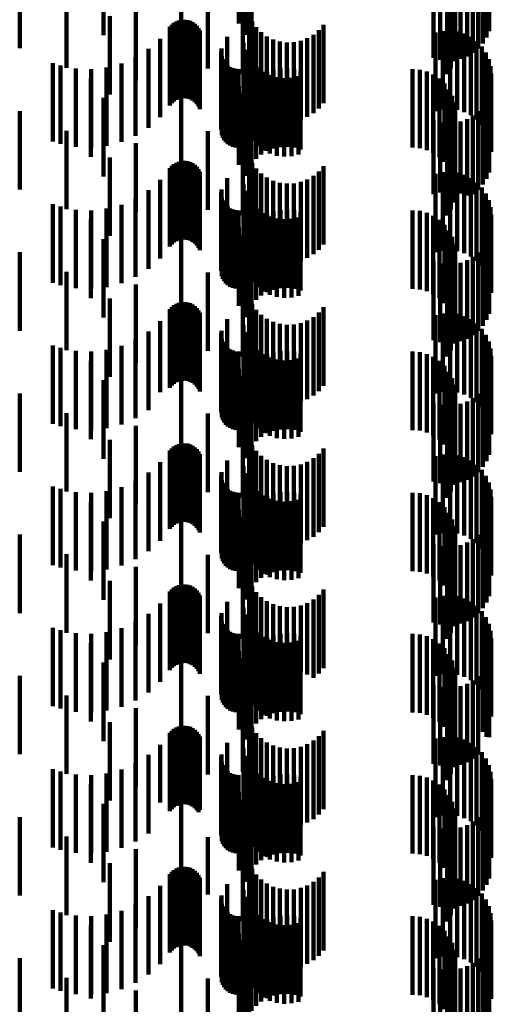
# Model space of a CAD drawing. Units: metres. Extents: x 0 to 2.59, y -0.34 to 0.33.
# Drawn here: x 0.09 to 0.09, y -0.22 to -0.21 of the extents above; entities that cross this region are included whole.
import ezdxf

# ---------------------------------------------------------------- set-up
doc = ezdxf.new("R2010")
doc.units = ezdxf.units.M
doc.linetypes.add('AUSGEZOGEN', pattern=[0])
doc.linetypes.add('VERDECKT2_S2', pattern=[0.0018, 0.001, -0.0008])
doc.layers.add('Fertigelement', color=7, linetype='AUSGEZOGEN', lineweight=50)

msp = doc.modelspace()

# ---------------------------------------------------------------- linework, layer by layer
at = {"layer": 'Fertigelement', "color": 253, "linetype": 'VERDECKT2_S2', "lineweight": 140, "transparency": 33554687}
for p, q in [((0.08901, -0.209003), (0.08901, -0.210003)), ((0.089169, -0.208992), (0.089169, -0.209992)), ((0.088275, -0.209023), (0.088275, -0.210023)), ((0.089058, -0.209093), (0.089058, -0.210093)), ((0.089122, -0.209065), (0.089122, -0.210065)), ((0.092195, -0.209102), (0.092195, -0.210102)), ((0.087284, -0.209151), (0.087284, -0.210151)), ((0.089088, -0.209146), (0.089088, -0.210146)), ((0.092115, -0.209256), (0.092115, -0.210256)), ((0.092161, -0.209182), (0.092161, -0.210182)), ((0.086218, -0.209319), (0.086218, -0.210319)), ((0.091989, -0.209377), (0.091989, -0.210377)), ((0.092057, -0.209322), (0.092057, -0.210322)), ((0.091489, -0.20944), (0.091489, -0.21044)), ((0.091573, -0.209464), (0.091573, -0.210464)), ((0.09166, -0.209474), (0.09166, -0.210474)), ((0.091742, -0.209507), (0.091742, -0.210484)), ((0.091747, -0.20947), (0.091747, -0.21047)), ((0.091832, -0.209452), (0.091832, -0.210452)), ((0.091914, -0.209421), (0.091914, -0.210421)), ((0.086815, -0.209569), (0.086815, -0.210569)), ((0.088612, -0.209576), (0.088612, -0.210576)), ((0.091709, -0.20957), (0.091709, -0.21057)), ((0.091761, -0.209585), (0.091761, -0.210394)), ((0.087698, -0.20973), (0.087698, -0.21073)), ((0.08906, -0.209648), (0.08906, -0.210648)), ((0.091661, -0.209649), (0.091661, -0.210649)), ((0.091752, -0.209743), (0.091752, -0.210211)), ((0.091764, -0.209664), (0.091764, -0.210302)), ((0.087365, -0.209909), (0.087365, -0.210909)), ((0.088182, -0.209995), (0.088182, -0.210995)), ((0.088213, -0.209977), (0.088213, -0.210977)), ((0.088246, -0.209964), (0.088246, -0.210964)), ((0.088281, -0.209956), (0.088281, -0.210956)), ((0.088317, -0.209955), (0.088317, -0.210955)), ((0.088353, -0.209959), (0.088353, -0.210959)), ((0.088388, -0.209969), (0.088388, -0.210969)), ((0.08842, -0.209985), (0.08842, -0.210985)), ((0.088449, -0.210006), (0.088449, -0.211006)), ((0.089138, -0.209898), (0.089138, -0.210898)), ((0.089177, -0.209978), (0.089177, -0.210978)), ((0.088131, -0.210046), (0.088131, -0.211046)), ((0.088154, -0.210019), (0.088154, -0.211019)), ((0.088475, -0.210031), (0.088475, -0.211031)), ((0.088496, -0.210061), (0.088496, -0.211061)), ((0.088512, -0.210093), (0.088512, -0.211093)), ((0.089229, -0.210051), (0.089229, -0.211051)), ((0.089292, -0.210115), (0.089292, -0.211115)), ((0.090026, -0.210088), (0.090026, -0.211088)), ((0.090085, -0.21002), (0.090085, -0.21102)), ((0.091514, -0.210119), (0.091514, -0.210166)), ((0.091605, -0.210099), (0.091605, -0.210183)), ((0.091698, -0.210094), (0.091698, -0.210187)), ((0.09179, -0.210105), (0.09179, -0.210178)), ((0.091879, -0.210132), (0.091879, -0.210156)), ((0.088006, -0.210197), (0.088006, -0.211197)), ((0.088859, -0.210174), (0.088859, -0.211174)), ((0.089068, -0.210247), (0.089068, -0.211247)), ((0.089365, -0.210167), (0.089365, -0.211167)), ((0.089445, -0.210207), (0.089445, -0.211207)), ((0.089531, -0.210232), (0.089531, -0.211232)), ((0.08962, -0.210244), (0.08962, -0.211244)), ((0.089709, -0.210241), (0.089709, -0.211241)), ((0.089797, -0.210223), (0.089797, -0.211223)), ((0.08988, -0.210191), (0.08988, -0.211191)), ((0.089958, -0.210145), (0.089958, -0.211145)), ((0.091514, -0.210166), (0.091514, -0.211119)), ((0.091605, -0.210183), (0.091605, -0.211099)), ((0.091698, -0.210187), (0.091698, -0.211094)), ((0.09179, -0.210178), (0.09179, -0.211105)), ((0.091879, -0.210156), (0.091879, -0.211132)), ((0.091962, -0.210173), (0.091962, -0.211173)), ((0.092037, -0.210228), (0.092037, -0.211228)), ((0.087856, -0.210331), (0.087856, -0.211331)), ((0.087858, -0.210327), (0.087858, -0.211327)), ((0.088785, -0.210355), (0.088785, -0.211355)), ((0.088789, -0.21032), (0.088789, -0.21034)), ((0.088789, -0.21034), (0.088789, -0.21132)), ((0.089092, -0.210337), (0.089092, -0.211337)), ((0.092101, -0.210294), (0.092101, -0.211294)), ((0.092153, -0.210371), (0.092153, -0.211371)), ((0.086639, -0.210507), (0.086639, -0.211507)), ((0.087513, -0.210513), (0.087513, -0.211513)), ((0.087693, -0.210433), (0.087693, -0.211433)), ((0.088792, -0.210425), (0.088792, -0.211425)), ((0.088805, -0.210459), (0.088805, -0.211459)), ((0.088822, -0.210489), (0.088822, -0.211489)), ((0.08913, -0.210422), (0.08913, -0.211422)), ((0.089182, -0.210498), (0.089182, -0.211498)), ((0.092192, -0.210456), (0.092192, -0.211456)), ((0.086739, -0.210537), (0.086739, -0.211537)), ((0.086932, -0.210576), (0.086932, -0.211576)), ((0.087128, -0.210585), (0.087128, -0.211585)), ((0.087323, -0.210563), (0.087323, -0.211563)), ((0.088844, -0.210517), (0.088844, -0.211517)), ((0.08887, -0.21054), (0.08887, -0.21154)), ((0.0889, -0.210559), (0.0889, -0.211559)), ((0.088933, -0.210573), (0.088933, -0.211573)), ((0.088967, -0.210582), (0.088967, -0.211582)), ((0.089002, -0.210585), (0.089002, -0.211585)), ((0.089247, -0.210565), (0.089247, -0.211565)), ((0.089322, -0.21062), (0.089322, -0.21162)), ((0.08937, -0.210627), (0.08937, -0.211627)), ((0.089451, -0.210596), (0.089451, -0.211596)), ((0.089537, -0.210578), (0.089537, -0.211578)), ((0.089624, -0.210574), (0.089624, -0.211574)), ((0.089711, -0.210584), (0.089711, -0.211584)), ((0.089795, -0.210608), (0.089795, -0.211608)), ((0.091221, -0.210585), (0.091221, -0.211585)), ((0.091313, -0.210592), (0.091313, -0.211592)), ((0.091402, -0.210616), (0.091402, -0.211616)), ((0.092215, -0.210545), (0.092215, -0.211545)), ((0.092223, -0.210638), (0.092223, -0.211638)), ((0.087122, -0.210703), (0.087122, -0.211703)), ((0.089227, -0.210726), (0.089227, -0.211726)), ((0.089294, -0.210671), (0.089294, -0.211671)), ((0.089405, -0.210661), (0.089405, -0.211661)), ((0.089494, -0.210688), (0.089494, -0.211688)), ((0.089586, -0.210699), (0.089586, -0.211699)), ((0.089679, -0.210694), (0.089679, -0.211694)), ((0.089769, -0.210674), (0.089769, -0.211674)), ((0.091485, -0.210653), (0.091485, -0.211653)), ((0.091562, -0.210705), (0.091562, -0.211705)), ((0.088275, -0.210823), (0.088275, -0.211823)), ((0.08901, -0.210803), (0.08901, -0.211803)), ((0.089122, -0.210865), (0.089122, -0.211865)), ((0.089169, -0.210792), (0.089169, -0.211792)), ((0.091628, -0.210768), (0.091628, -0.211768)), ((0.091683, -0.210842), (0.091683, -0.211842)), ((0.087284, -0.210951), (0.087284, -0.211951)), ((0.089058, -0.210893), (0.089058, -0.2114)), ((0.089088, -0.210946), (0.089088, -0.211946)), ((0.091725, -0.210924), (0.091725, -0.211924)), ((0.091752, -0.211011), (0.091752, -0.212011)), ((0.092161, -0.210982), (0.092161, -0.211982)), ((0.092195, -0.210902), (0.092195, -0.211902)), ((0.086218, -0.21112), (0.086218, -0.21212)), ((0.091764, -0.211102), (0.091764, -0.212102)), ((0.092057, -0.211122), (0.092057, -0.212122)), ((0.092115, -0.211056), (0.092115, -0.212056)), ((0.091489, -0.21124), (0.091489, -0.212179)), ((0.091573, -0.211264), (0.091573, -0.212159)), ((0.091761, -0.211194), (0.091761, -0.212194)), ((0.091832, -0.211252), (0.091832, -0.212169)), ((0.091914, -0.211221), (0.091914, -0.212195)), ((0.091989, -0.211177), (0.091989, -0.212177)), ((0.086815, -0.211369), (0.086815, -0.212369)), ((0.088612, -0.211376), (0.088612, -0.212376)), ((0.09166, -0.211274), (0.09166, -0.212151)), ((0.091709, -0.21137), (0.091709, -0.21237)), ((0.091742, -0.211284), (0.091742, -0.212284)), ((0.091747, -0.21127), (0.091747, -0.212154)), ((0.089058, -0.2114), (0.089058, -0.211893)), ((0.08906, -0.211448), (0.08906, -0.212001)), ((0.091661, -0.211449), (0.091661, -0.212449)), ((0.087698, -0.21153), (0.087698, -0.212405)), ((0.087365, -0.211709), (0.087365, -0.212709)), ((0.088246, -0.211764), (0.088246, -0.212764)), ((0.088281, -0.211756), (0.088281, -0.212756)), ((0.088317, -0.211755), (0.088317, -0.212755)), ((0.088353, -0.211759), (0.088353, -0.212759)), ((0.089138, -0.211698), (0.089138, -0.212698)), ((0.088131, -0.211846), (0.088131, -0.212846)), ((0.088154, -0.211819), (0.088154, -0.212819)), ((0.088182, -0.211795), (0.088182, -0.212795)), ((0.088213, -0.211777), (0.088213, -0.212777)), ((0.088388, -0.211769), (0.088388, -0.212769)), ((0.08842, -0.211785), (0.08842, -0.212785)), ((0.088449, -0.211806), (0.088449, -0.212806)), ((0.088475, -0.211831), (0.088475, -0.212831)), ((0.088496, -0.211861), (0.088496, -0.212861)), ((0.088512, -0.211893), (0.088512, -0.212893)), ((0.089177, -0.211779), (0.089177, -0.212779)), ((0.089229, -0.211851), (0.089229, -0.212851)), ((0.090026, -0.211888), (0.090026, -0.212888)), ((0.090085, -0.21182), (0.090085, -0.21282)), ((0.088006, -0.211997), (0.088006, -0.212997)), ((0.088859, -0.211974), (0.088859, -0.212974)), ((0.08906, -0.212001), (0.08906, -0.212448)), ((0.089292, -0.211915), (0.089292, -0.212915)), ((0.089365, -0.211967), (0.089365, -0.212967)), ((0.089445, -0.212007), (0.089445, -0.213007)), ((0.08988, -0.211991), (0.08988, -0.212991)), ((0.089958, -0.211945), (0.089958, -0.212945)), ((0.091514, -0.211919), (0.091514, -0.212919)), ((0.091605, -0.211899), (0.091605, -0.212899)), ((0.091698, -0.211894), (0.091698, -0.212894)), ((0.09179, -0.211905), (0.09179, -0.212905)), ((0.091879, -0.211932), (0.091879, -0.212932)), ((0.091962, -0.211973), (0.091962, -0.212973)), ((0.087856, -0.21213), (0.087856, -0.21313)), ((0.087858, -0.212127), (0.087858, -0.213127)), ((0.088789, -0.21212), (0.088789, -0.21312)), ((0.089068, -0.212047), (0.089068, -0.213047)), ((0.089092, -0.212137), (0.089092, -0.213137)), ((0.089531, -0.212032), (0.089531, -0.213032)), ((0.08962, -0.212044), (0.08962, -0.213044)), ((0.089709, -0.212041), (0.089709, -0.213041)), ((0.089797, -0.212023), (0.089797, -0.213023)), ((0.092037, -0.212028), (0.092037, -0.213028)), ((0.092101, -0.212094), (0.092101, -0.213094)), ((0.087693, -0.212233), (0.087693, -0.213233)), ((0.088785, -0.212156), (0.088785, -0.213156)), ((0.088792, -0.212225), (0.088792, -0.213225)), ((0.088805, -0.212259), (0.088805, -0.213259)), ((0.08913, -0.212222), (0.08913, -0.213222)), ((0.091489, -0.212179), (0.091489, -0.212179)), ((0.091573, -0.212159), (0.091573, -0.212159)), ((0.09166, -0.212151), (0.09166, -0.212151)), ((0.091747, -0.212154), (0.091747, -0.212154)), ((0.091832, -0.212169), (0.091832, -0.212169)), ((0.091914, -0.212195), (0.091914, -0.212195)), ((0.092153, -0.212171), (0.092153, -0.213171)), ((0.092192, -0.212256), (0.092192, -0.213256)), ((0.086639, -0.212307), (0.086639, -0.213307)), ((0.086739, -0.212337), (0.086739, -0.213337)), ((0.086932, -0.212376), (0.086932, -0.213376)), ((0.087128, -0.212385), (0.087128, -0.213385)), ((0.087323, -0.212363), (0.087323, -0.213363)), ((0.087513, -0.212313), (0.087513, -0.213313)), ((0.088822, -0.212289), (0.088822, -0.213289)), ((0.088844, -0.212317), (0.088844, -0.213317)), ((0.08887, -0.21234), (0.08887, -0.21334)), ((0.0889, -0.212359), (0.0889, -0.213359)), ((0.088933, -0.212373), (0.088933, -0.213373)), ((0.088967, -0.212382), (0.088967, -0.213382)), ((0.089002, -0.212385), (0.089002, -0.213385)), ((0.089182, -0.212298), (0.089182, -0.213298)), ((0.089247, -0.212365), (0.089247, -0.213365)), ((0.089451, -0.212396), (0.089451, -0.212718)), ((0.089537, -0.212378), (0.089537, -0.212733)), ((0.089624, -0.212374), (0.089624, -0.212737)), ((0.089711, -0.212384), (0.089711, -0.212728)), ((0.091221, -0.212385), (0.091221, -0.213385)), ((0.091313, -0.212392), (0.091313, -0.213392)), ((0.092215, -0.212345), (0.092215, -0.213345)), ((0.087122, -0.212503), (0.087122, -0.212656)), ((0.087698, -0.212405), (0.087698, -0.212405)), ((0.089294, -0.212471), (0.089294, -0.212656)), ((0.089322, -0.21242), (0.089322, -0.21342)), ((0.08937, -0.212427), (0.08937, -0.212692)), ((0.089405, -0.212461), (0.089405, -0.213461)), ((0.089494, -0.212488), (0.089494, -0.213488)), ((0.089586, -0.212499), (0.089586, -0.213499)), ((0.089679, -0.212494), (0.089679, -0.213494)), ((0.089769, -0.212474), (0.089769, -0.213474)), ((0.089795, -0.212408), (0.089795, -0.212708)), ((0.091402, -0.212416), (0.091402, -0.213416)), ((0.091485, -0.212453), (0.091485, -0.213453)), ((0.091562, -0.212505), (0.091562, -0.213505)), ((0.092223, -0.212438), (0.092223, -0.213438)), ((0.088275, -0.212623), (0.088275, -0.213623)), ((0.08901, -0.212603), (0.08901, -0.213603)), ((0.089169, -0.212592), (0.089169, -0.213592)), ((0.089227, -0.212526), (0.089227, -0.212609)), ((0.089227, -0.212609), (0.089227, -0.213526)), ((0.091628, -0.212568), (0.091628, -0.213568)), ((0.091683, -0.212642), (0.091683, -0.213642)), ((0.087122, -0.212656), (0.087122, -0.213503)), ((0.087284, -0.212751), (0.087284, -0.213751)), ((0.089058, -0.212693), (0.089058, -0.213693)), ((0.089088, -0.212746), (0.089088, -0.213746)), ((0.089122, -0.212665), (0.089122, -0.213665)), ((0.089294, -0.212656), (0.089294, -0.213471)), ((0.08937, -0.212692), (0.08937, -0.213427)), ((0.089451, -0.212718), (0.089451, -0.213396)), ((0.089537, -0.212733), (0.089537, -0.213378)), ((0.089624, -0.212737), (0.089624, -0.213374)), ((0.089711, -0.212728), (0.089711, -0.213384)), ((0.089795, -0.212708), (0.089795, -0.213408)), ((0.091725, -0.212724), (0.091725, -0.213724)), ((0.092195, -0.212702), (0.092195, -0.213702)), ((0.091752, -0.212811), (0.091752, -0.213811)), ((0.092115, -0.212856), (0.092115, -0.213856)), ((0.092161, -0.212782), (0.092161, -0.213782)), ((0.086218, -0.212919), (0.086218, -0.213919)), ((0.091761, -0.212994), (0.091761, -0.213994)), ((0.091764, -0.212902), (0.091764, -0.213902)), ((0.091914, -0.213021), (0.091914, -0.214021)), ((0.091989, -0.212977), (0.091989, -0.213977)), ((0.092057, -0.212922), (0.092057, -0.213922)), ((0.091489, -0.21304), (0.091489, -0.21404)), ((0.091573, -0.213064), (0.091573, -0.214064)), ((0.09166, -0.213074), (0.09166, -0.214074)), ((0.091742, -0.213084), (0.091742, -0.214084)), ((0.091747, -0.21307), (0.091747, -0.21407)), ((0.091832, -0.213052), (0.091832, -0.214052)), ((0.086815, -0.213169), (0.086815, -0.214169)), ((0.088612, -0.213176), (0.088612, -0.213514)), ((0.08906, -0.213248), (0.08906, -0.214248)), ((0.091661, -0.213249), (0.091661, -0.214249)), ((0.091709, -0.21317), (0.091709, -0.21417)), ((0.087698, -0.21333), (0.087698, -0.21433)), ((0.087365, -0.213509), (0.087365, -0.214509)), ((0.088612, -0.213514), (0.088612, -0.214176)), ((0.089138, -0.213498), (0.089138, -0.214498)), ((0.088131, -0.213646), (0.088131, -0.214646)), ((0.088154, -0.213619), (0.088154, -0.214619)), ((0.088182, -0.213595), (0.088182, -0.214595)), ((0.088213, -0.213577), (0.088213, -0.214577)), ((0.088246, -0.213564), (0.088246, -0.214564)), ((0.088281, -0.213556), (0.088281, -0.214556)), ((0.088317, -0.213555), (0.088317, -0.214555)), ((0.088353, -0.213559), (0.088353, -0.214559)), ((0.088388, -0.213569), (0.088388, -0.214569)), ((0.08842, -0.213585), (0.08842, -0.214585)), ((0.088449, -0.213606), (0.088449, -0.214606)), ((0.088475, -0.213631), (0.088475, -0.214631)), ((0.089177, -0.213578), (0.089177, -0.214578)), ((0.090085, -0.21362), (0.090085, -0.21462)), ((0.088496, -0.213661), (0.088496, -0.214661)), ((0.088512, -0.213693), (0.088512, -0.214693)), ((0.088859, -0.213774), (0.088859, -0.214774)), ((0.089229, -0.213651), (0.089229, -0.214651)), ((0.089292, -0.213715), (0.089292, -0.214715)), ((0.089365, -0.213767), (0.089365, -0.214767)), ((0.089958, -0.213745), (0.089958, -0.214745)), ((0.090026, -0.213688), (0.090026, -0.214688)), ((0.091514, -0.213719), (0.091514, -0.214719)), ((0.091605, -0.213699), (0.091605, -0.214699)), ((0.091698, -0.213694), (0.091698, -0.214694)), ((0.09179, -0.213705), (0.09179, -0.214705)), ((0.091879, -0.213732), (0.091879, -0.214732)), ((0.091962, -0.213773), (0.091962, -0.214773)), ((0.088006, -0.213797), (0.088006, -0.214704)), ((0.089068, -0.213847), (0.089068, -0.214847)), ((0.089445, -0.213807), (0.089445, -0.214807)), ((0.089531, -0.213832), (0.089531, -0.214832)), ((0.08962, -0.213844), (0.08962, -0.214844)), ((0.089709, -0.213841), (0.089709, -0.214841)), ((0.089797, -0.213823), (0.089797, -0.214823)), ((0.08988, -0.213791), (0.08988, -0.214791)), ((0.092037, -0.213828), (0.092037, -0.214828)), ((0.092101, -0.213894), (0.092101, -0.214894)), ((0.087856, -0.213931), (0.087856, -0.214358)), ((0.087858, -0.213927), (0.087858, -0.214589)), ((0.088785, -0.213956), (0.088785, -0.214956)), ((0.088789, -0.21392), (0.088789, -0.21492)), ((0.088792, -0.214025), (0.088792, -0.215025)), ((0.089092, -0.213937), (0.089092, -0.214937)), ((0.08913, -0.214022), (0.08913, -0.215022)), ((0.092153, -0.213971), (0.092153, -0.214971)), ((0.086639, -0.214107), (0.086639, -0.214429)), ((0.086739, -0.214137), (0.086739, -0.214402)), ((0.087513, -0.214113), (0.087513, -0.214424)), ((0.087693, -0.214033), (0.087693, -0.214494)), ((0.088805, -0.214059), (0.088805, -0.215059)), ((0.088822, -0.214089), (0.088822, -0.215089)), ((0.088844, -0.214117), (0.088844, -0.215117)), ((0.08887, -0.21414), (0.08887, -0.21514)), ((0.089182, -0.214098), (0.089182, -0.215098)), ((0.092192, -0.214056), (0.092192, -0.215056)), ((0.092215, -0.214145), (0.092215, -0.215145)), ((0.086932, -0.214176), (0.086932, -0.214368)), ((0.087128, -0.214185), (0.087128, -0.21436)), ((0.087323, -0.214163), (0.087323, -0.214379)), ((0.0889, -0.214159), (0.0889, -0.215159)), ((0.088933, -0.214173), (0.088933, -0.215173)), ((0.088967, -0.214182), (0.088967, -0.215182)), ((0.089002, -0.214185), (0.089002, -0.215185)), ((0.089247, -0.214165), (0.089247, -0.215165)), ((0.089294, -0.214271), (0.089294, -0.215271)), ((0.089322, -0.21422), (0.089322, -0.21522)), ((0.08937, -0.214227), (0.08937, -0.215227)), ((0.089405, -0.214261), (0.089405, -0.215261)), ((0.089451, -0.214196), (0.089451, -0.215196)), ((0.089537, -0.214178), (0.089537, -0.215178)), ((0.089624, -0.214174), (0.089624, -0.215174)), ((0.089711, -0.214184), (0.089711, -0.215184)), ((0.089769, -0.214274), (0.089769, -0.215274)), ((0.089795, -0.214208), (0.089795, -0.215208)), ((0.091221, -0.214185), (0.091221, -0.215185)), ((0.091313, -0.214192), (0.091313, -0.215192)), ((0.091402, -0.214216), (0.091402, -0.215216)), ((0.091485, -0.214253), (0.091485, -0.215253)), ((0.092223, -0.214238), (0.092223, -0.215238)), ((0.086739, -0.214402), (0.086739, -0.215137)), ((0.086932, -0.214368), (0.086932, -0.215176)), ((0.087122, -0.214303), (0.087122, -0.215303)), ((0.087128, -0.21436), (0.087128, -0.215185)), ((0.087323, -0.214379), (0.087323, -0.215163)), ((0.087856, -0.214358), (0.087856, -0.214931)), ((0.08901, -0.214403), (0.08901, -0.215403)), ((0.089169, -0.214392), (0.089169, -0.215392)), ((0.089227, -0.214326), (0.089227, -0.215326)), ((0.089494, -0.214288), (0.089494, -0.215288)), ((0.089586, -0.214299), (0.089586, -0.215299)), ((0.089679, -0.214294), (0.089679, -0.215294)), ((0.091562, -0.214305), (0.091562, -0.215305)), ((0.091628, -0.214368), (0.091628, -0.215368)), ((0.086639, -0.214429), (0.086639, -0.215107)), ((0.087513, -0.214424), (0.087513, -0.215113)), ((0.087693, -0.214494), (0.087693, -0.215033)), ((0.088275, -0.214423), (0.088275, -0.215423)), ((0.089058, -0.214493), (0.089058, -0.215493)), ((0.089122, -0.214465), (0.089122, -0.215465)), ((0.091683, -0.214442), (0.091683, -0.215442)), ((0.091725, -0.214524), (0.091725, -0.215524)), ((0.092195, -0.214502), (0.092195, -0.215502)), ((0.087284, -0.214551), (0.087284, -0.215551)), ((0.087858, -0.214589), (0.087858, -0.214927)), ((0.089088, -0.214546), (0.089088, -0.215546)), ((0.091752, -0.214611), (0.091752, -0.21558)), ((0.092161, -0.214582), (0.092161, -0.215582)), ((0.086218, -0.214719), (0.086218, -0.215174)), ((0.088006, -0.214704), (0.088006, -0.214704)), ((0.091764, -0.214702), (0.091764, -0.215499)), ((0.091989, -0.214777), (0.091989, -0.215777)), ((0.092057, -0.214722), (0.092057, -0.215722)), ((0.092115, -0.214656), (0.092115, -0.215656)), ((0.091489, -0.21484), (0.091489, -0.21584)), ((0.091573, -0.214864), (0.091573, -0.215864)), ((0.09166, -0.214874), (0.09166, -0.215874)), ((0.091742, -0.214884), (0.091742, -0.215337)), ((0.091747, -0.21487), (0.091747, -0.21587)), ((0.091761, -0.214794), (0.091761, -0.215417)), ((0.091832, -0.214852), (0.091832, -0.215852)), ((0.091914, -0.214821), (0.091914, -0.215821)), ((0.086815, -0.214969), (0.086815, -0.214973)), ((0.086815, -0.214973), (0.086815, -0.215969)), ((0.088612, -0.214976), (0.088612, -0.215976)), ((0.091709, -0.21497), (0.091709, -0.215261)), ((0.087698, -0.21513), (0.087698, -0.21613)), ((0.08906, -0.215048), (0.08906, -0.216048)), ((0.091661, -0.215049), (0.091661, -0.215191)), ((0.086218, -0.215174), (0.086218, -0.215719)), ((0.091661, -0.215191), (0.091661, -0.216049)), ((0.091709, -0.215261), (0.091709, -0.21597)), ((0.087365, -0.215309), (0.087365, -0.216309)), ((0.088182, -0.215395), (0.088182, -0.216395)), ((0.088213, -0.215377), (0.088213, -0.216377)), ((0.088246, -0.215364), (0.088246, -0.216364)), ((0.088281, -0.215356), (0.088281, -0.216356)), ((0.088317, -0.215355), (0.088317, -0.216355)), ((0.088353, -0.215359), (0.088353, -0.216359)), ((0.088388, -0.215369), (0.088388, -0.216369)), ((0.08842, -0.215385), (0.08842, -0.216385)), ((0.088449, -0.215406), (0.088449, -0.216406)), ((0.089138, -0.215298), (0.089138, -0.216298)), ((0.089177, -0.215378), (0.089177, -0.216378)), ((0.091742, -0.215337), (0.091742, -0.215884)), ((0.088131, -0.215446), (0.088131, -0.216446)), ((0.088154, -0.215419), (0.088154, -0.216419)), ((0.088475, -0.215431), (0.088475, -0.216431)), ((0.088496, -0.215461), (0.088496, -0.216461)), ((0.088512, -0.215493), (0.088512, -0.216493)), ((0.089229, -0.215451), (0.089229, -0.216451)), ((0.089292, -0.215515), (0.089292, -0.216515)), ((0.090026, -0.215488), (0.090026, -0.216488)), ((0.090085, -0.21542), (0.090085, -0.21642)), ((0.091514, -0.215519), (0.091514, -0.216519)), ((0.091605, -0.215499), (0.091605, -0.216499)), ((0.091698, -0.215494), (0.091698, -0.216494)), ((0.091761, -0.215417), (0.091761, -0.215794)), ((0.091764, -0.215499), (0.091764, -0.215499)), ((0.09179, -0.215505), (0.09179, -0.216505)), ((0.091879, -0.215532), (0.091879, -0.216532)), ((0.088006, -0.215597), (0.088006, -0.216597)), ((0.088859, -0.215574), (0.088859, -0.216574)), ((0.089068, -0.215647), (0.089068, -0.216647)), ((0.089365, -0.215567), (0.089365, -0.216567)), ((0.089445, -0.215607), (0.089445, -0.216607)), ((0.089531, -0.215632), (0.089531, -0.216632)), ((0.08962, -0.215644), (0.08962, -0.216644)), ((0.089709, -0.215641), (0.089709, -0.216641)), ((0.089797, -0.215623), (0.089797, -0.216623)), ((0.08988, -0.215591), (0.08988, -0.216591)), ((0.089958, -0.215545), (0.089958, -0.216545)), ((0.091752, -0.21558), (0.091752, -0.21558)), ((0.091962, -0.215573), (0.091962, -0.216573)), ((0.092037, -0.215628), (0.092037, -0.216628)), ((0.087856, -0.215731), (0.087856, -0.216731)), ((0.087858, -0.215727), (0.087858, -0.216727)), ((0.088785, -0.215755), (0.088785, -0.216162)), ((0.088789, -0.215721), (0.088789, -0.216193)), ((0.089092, -0.215737), (0.089092, -0.216737)), ((0.092101, -0.215694), (0.092101, -0.216694)), ((0.092153, -0.215771), (0.092153, -0.216771)), ((0.086639, -0.215907), (0.086639, -0.216907)), ((0.087693, -0.215833), (0.087693, -0.216833)), ((0.088792, -0.215825), (0.088792, -0.2161)), ((0.088805, -0.215859), (0.088805, -0.216071)), ((0.088822, -0.215889), (0.088822, -0.216044)), ((0.08913, -0.215822), (0.08913, -0.216822)), ((0.089182, -0.215898), (0.089182, -0.216898)), ((0.092192, -0.215856), (0.092192, -0.216856)), ((0.086739, -0.215937), (0.086739, -0.216937)), ((0.086932, -0.215976), (0.086932, -0.216976)), ((0.087128, -0.215985), (0.087128, -0.216985)), ((0.087323, -0.215963), (0.087323, -0.216963)), ((0.087513, -0.215913), (0.087513, -0.216913)), ((0.088844, -0.215917), (0.088844, -0.216019)), ((0.088844, -0.216019), (0.088844, -0.216917)), ((0.08887, -0.21594), (0.08887, -0.215998)), ((0.08887, -0.215998), (0.08887, -0.21694)), ((0.0889, -0.215959), (0.0889, -0.215981)), ((0.0889, -0.215981), (0.0889, -0.216959)), ((0.088933, -0.215973), (0.088933, -0.216973)), ((0.088967, -0.215982), (0.088967, -0.216982)), ((0.089002, -0.215985), (0.089002, -0.216985)), ((0.089247, -0.215965), (0.089247, -0.216965)), ((0.089322, -0.21602), (0.089322, -0.21702)), ((0.08937, -0.216027), (0.08937, -0.217027)), ((0.089451, -0.215996), (0.089451, -0.216996)), ((0.089537, -0.215978), (0.089537, -0.216978)), ((0.089624, -0.215974), (0.089624, -0.216974)), ((0.089711, -0.215984), (0.089711, -0.216984)), ((0.089795, -0.216008), (0.089795, -0.217008)), ((0.091221, -0.215985), (0.091221, -0.216985)), ((0.091313, -0.215992), (0.091313, -0.216992)), ((0.091402, -0.216016), (0.091402, -0.217016)), ((0.092215, -0.215945), (0.092215, -0.216945)), ((0.087122, -0.216103), (0.087122, -0.217103)), ((0.088792, -0.2161), (0.088792, -0.216825)), ((0.088805, -0.216071), (0.088805, -0.216859)), ((0.088822, -0.216044), (0.088822, -0.216889)), ((0.089227, -0.216126), (0.089227, -0.217126)), ((0.089294, -0.216071), (0.089294, -0.217071)), ((0.089405, -0.216061), (0.089405, -0.217061)), ((0.089494, -0.216088), (0.089494, -0.217088)), ((0.089586, -0.216099), (0.089586, -0.217099)), ((0.089679, -0.216094), (0.089679, -0.217094)), ((0.089769, -0.216074), (0.089769, -0.217074)), ((0.091485, -0.216053), (0.091485, -0.217053)), ((0.091562, -0.216105), (0.091562, -0.217105)), ((0.092223, -0.216038), (0.092223, -0.217038)), ((0.088275, -0.216223), (0.088275, -0.217223)), ((0.088785, -0.216162), (0.088785, -0.216755)), ((0.088789, -0.216193), (0.088789, -0.216721)), ((0.08901, -0.216203), (0.08901, -0.217203)), ((0.089122, -0.216266), (0.089122, -0.217266)), ((0.089169, -0.216192), (0.089169, -0.217192)), ((0.091628, -0.216168), (0.091628, -0.217168)), ((0.091683, -0.216242), (0.091683, -0.217242)), ((0.087284, -0.216351), (0.087284, -0.217351)), ((0.089058, -0.216293), (0.089058, -0.217284)), ((0.089088, -0.216346), (0.089088, -0.217346)), ((0.091725, -0.216324), (0.091725, -0.217324)), ((0.091752, -0.216411), (0.091752, -0.217411)), ((0.092161, -0.216382), (0.092161, -0.217382)), ((0.092195, -0.216302), (0.092195, -0.217302)), ((0.086218, -0.216519), (0.086218, -0.217519)), ((0.091764, -0.216502), (0.091764, -0.217502)), ((0.092057, -0.216522), (0.092057, -0.217522)), ((0.092115, -0.216456), (0.092115, -0.217456)), ((0.091489, -0.21664), (0.091489, -0.21764)), ((0.091761, -0.216594), (0.091761, -0.217594)), ((0.091832, -0.216652), (0.091832, -0.217652)), ((0.091914, -0.216621), (0.091914, -0.217621)), ((0.091989, -0.216577), (0.091989, -0.217577)), ((0.086815, -0.216769), (0.086815, -0.217769)), ((0.088612, -0.216776), (0.088612, -0.217776)), ((0.091573, -0.216664), (0.091573, -0.217664)), ((0.09166, -0.216674), (0.09166, -0.217674)), ((0.091709, -0.21677), (0.091709, -0.21777)), ((0.091742, -0.216684), (0.091742, -0.217684)), ((0.091747, -0.21667), (0.091747, -0.21767)), ((0.08906, -0.216848), (0.08906, -0.217848)), ((0.091661, -0.216849), (0.091661, -0.217849)), ((0.087698, -0.21693), (0.087698, -0.21793)), ((0.087365, -0.217109), (0.087365, -0.218109)), ((0.088246, -0.217164), (0.088246, -0.218164)), ((0.088281, -0.217156), (0.088281, -0.218156)), ((0.088317, -0.217155), (0.088317, -0.218155)), ((0.088353, -0.217159), (0.088353, -0.218159)), ((0.089138, -0.217098), (0.089138, -0.218098)), ((0.088131, -0.217246), (0.088131, -0.218246)), ((0.088154, -0.217219), (0.088154, -0.218219)), ((0.088182, -0.217195), (0.088182, -0.218195)), ((0.088213, -0.217177), (0.088213, -0.218177)), ((0.088388, -0.217169), (0.088388, -0.218169)), ((0.08842, -0.217185), (0.08842, -0.218185)), ((0.088449, -0.217206), (0.088449, -0.218206)), ((0.088475, -0.217231), (0.088475, -0.218231)), ((0.088496, -0.217261), (0.088496, -0.218261)), ((0.089058, -0.217284), (0.089058, -0.217284)), ((0.089177, -0.217179), (0.089177, -0.218179)), ((0.089229, -0.217251), (0.089229, -0.218251)), ((0.090026, -0.217288), (0.090026, -0.218288)), ((0.090085, -0.21722), (0.090085, -0.21822)), ((0.088006, -0.217397), (0.088006, -0.218397)), ((0.088512, -0.217293), (0.088512, -0.218293)), ((0.088859, -0.217374), (0.088859, -0.218374)), ((0.089292, -0.217315), (0.089292, -0.218315)), ((0.089365, -0.217367), (0.089365, -0.218323)), ((0.089445, -0.217407), (0.089445, -0.218287)), ((0.08988, -0.217391), (0.08988, -0.218301)), ((0.089958, -0.217345), (0.089958, -0.218343)), ((0.091514, -0.217319), (0.091514, -0.217637)), ((0.091605, -0.217299), (0.091605, -0.217654)), ((0.091698, -0.217294), (0.091698, -0.217658)), ((0.09179, -0.217305), (0.09179, -0.217649)), ((0.091879, -0.217332), (0.091879, -0.217627)), ((0.091962, -0.217373), (0.091962, -0.217592)), ((0.087856, -0.21753), (0.087856, -0.21853)), ((0.087858, -0.217527), (0.087858, -0.218527)), ((0.088789, -0.217521), (0.088789, -0.218521)), ((0.089068, -0.217447), (0.089068, -0.21753)), ((0.089068, -0.21753), (0.089068, -0.218447)), ((0.089092, -0.217537), (0.089092, -0.218537)), ((0.089531, -0.217432), (0.089531, -0.218263)), ((0.08962, -0.217444), (0.08962, -0.218253)), ((0.089709, -0.217441), (0.089709, -0.218256)), ((0.089797, -0.217423), (0.089797, -0.218272)), ((0.092037, -0.217428), (0.092037, -0.217546)), ((0.092101, -0.217494), (0.092101, -0.218494)), ((0.087693, -0.217633), (0.087693, -0.218633)), ((0.088785, -0.217555), (0.088785, -0.218555)), ((0.088792, -0.217625), (0.088792, -0.218625)), ((0.088805, -0.217659), (0.088805, -0.218659)), ((0.08913, -0.217622), (0.08913, -0.218622)), ((0.091514, -0.217637), (0.091514, -0.218319)), ((0.091605, -0.217654), (0.091605, -0.218299)), ((0.091698, -0.217658), (0.091698, -0.218294)), ((0.09179, -0.217649), (0.09179, -0.218305)), ((0.091879, -0.217627), (0.091879, -0.218332)), ((0.091962, -0.217592), (0.091962, -0.218373)), ((0.092037, -0.217546), (0.092037, -0.218428)), ((0.092153, -0.217571), (0.092153, -0.218571)), ((0.092192, -0.217656), (0.092192, -0.218656)), ((0.086639, -0.217707), (0.086639, -0.218707)), ((0.086739, -0.217737), (0.086739, -0.218737)), ((0.086932, -0.217776), (0.086932, -0.218776)), ((0.087128, -0.217785), (0.087128, -0.218785)), ((0.087323, -0.217763), (0.087323, -0.218763)), ((0.087513, -0.217713), (0.087513, -0.218713)), ((0.088822, -0.217689), (0.088822, -0.218689)), ((0.088844, -0.217717), (0.088844, -0.218717)), ((0.08887, -0.21774), (0.08887, -0.21874)), ((0.0889, -0.217759), (0.0889, -0.218759)), ((0.088933, -0.217773), (0.088933, -0.218773)), ((0.088967, -0.217782), (0.088967, -0.218782)), ((0.089002, -0.217785), (0.089002, -0.218785)), ((0.089182, -0.217698), (0.089182, -0.218698)), ((0.089247, -0.217765), (0.089247, -0.218765)), ((0.089537, -0.217778), (0.089537, -0.218778)), ((0.089624, -0.217774), (0.089624, -0.218774)), ((0.089711, -0.217784), (0.089711, -0.218784)), ((0.091221, -0.217785), (0.091221, -0.218785)), ((0.091313, -0.217792), (0.091313, -0.218792)), ((0.092215, -0.217745), (0.092215, -0.218745)), ((0.087122, -0.217903), (0.087122, -0.218903)), ((0.089294, -0.217871), (0.089294, -0.218871)), ((0.089322, -0.21782), (0.089322, -0.21882)), ((0.08937, -0.217827), (0.08937, -0.218827)), ((0.089405, -0.217861), (0.089405, -0.218861)), ((0.089451, -0.217796), (0.089451, -0.218796)), ((0.089494, -0.217888), (0.089494, -0.218888)), ((0.089586, -0.217899), (0.089586, -0.218899)), ((0.089679, -0.217894), (0.089679, -0.218894)), ((0.089769, -0.217874), (0.089769, -0.218874)), ((0.089795, -0.217808), (0.089795, -0.218808)), ((0.091402, -0.217815), (0.091402, -0.218815)), ((0.091485, -0.217853), (0.091485, -0.218853)), ((0.091562, -0.217905), (0.091562, -0.218905)), ((0.092223, -0.217838), (0.092223, -0.218838)), ((0.088275, -0.218023), (0.088275, -0.219023)), ((0.08901, -0.218003), (0.08901, -0.219003)), ((0.089169, -0.217992), (0.089169, -0.218992)), ((0.089227, -0.217926), (0.089227, -0.218926)), ((0.091628, -0.217968), (0.091628, -0.218968)), ((0.091683, -0.218042), (0.091683, -0.219042)), ((0.087284, -0.218151), (0.087284, -0.219151)), ((0.089058, -0.218093), (0.089058, -0.219093)), ((0.089088, -0.218146), (0.089088, -0.219129)), ((0.089122, -0.218065), (0.089122, -0.219065)), ((0.091725, -0.218124), (0.091725, -0.219124)), ((0.092195, -0.218102), (0.092195, -0.219102)), ((0.089445, -0.218287), (0.089445, -0.218287)), ((0.089531, -0.218263), (0.089531, -0.218263)), ((0.08962, -0.218253), (0.08962, -0.218253)), ((0.089709, -0.218256), (0.089709, -0.218256)), ((0.089797, -0.218272), (0.089797, -0.218272)), ((0.091752, -0.218211), (0.091752, -0.219211)), ((0.092115, -0.218256), (0.092115, -0.219033)), ((0.092161, -0.218182), (0.092161, -0.219097)), ((0.086218, -0.218319), (0.086218, -0.219319)), ((0.089365, -0.218323), (0.089365, -0.218323)), ((0.08988, -0.218301), (0.08988, -0.218301)), ((0.089958, -0.218343), (0.089958, -0.218343)), ((0.091761, -0.218394), (0.091761, -0.219394)), ((0.091764, -0.218302), (0.091764, -0.219302)), ((0.091914, -0.218421), (0.091914, -0.218891)), ((0.091989, -0.218377), (0.091989, -0.218929)), ((0.092057, -0.218322), (0.092057, -0.218977)), ((0.091489, -0.21844), (0.091489, -0.218875)), ((0.091573, -0.218464), (0.091573, -0.218854)), ((0.09166, -0.218474), (0.09166, -0.218845)), ((0.091742, -0.218484), (0.091742, -0.219484)), ((0.091747, -0.21847), (0.091747, -0.218849)), ((0.091832, -0.218452), (0.091832, -0.218864)), ((0.086815, -0.218569), (0.086815, -0.219569)), ((0.088612, -0.218576), (0.088612, -0.219576)), ((0.08906, -0.218648), (0.08906, -0.219538)), ((0.091661, -0.218649), (0.091661, -0.219649)), ((0.091709, -0.21857), (0.091709, -0.21957)), ((0.087698, -0.21873), (0.087698, -0.21973)), ((0.087365, -0.218909), (0.087365, -0.219909)), ((0.089138, -0.218898), (0.089138, -0.219898)), ((0.091489, -0.218875), (0.091489, -0.21944)), ((0.091573, -0.218854), (0.091573, -0.219464)), ((0.09166, -0.218845), (0.09166, -0.219474)), ((0.091747, -0.218849), (0.091747, -0.21947)), ((0.091832, -0.218864), (0.091832, -0.219452)), ((0.091914, -0.218891), (0.091914, -0.219421)), ((0.088131, -0.219046), (0.088131, -0.220046)), ((0.088154, -0.219019), (0.088154, -0.220019)), ((0.088182, -0.218995), (0.088182, -0.219995)), ((0.088213, -0.218977), (0.088213, -0.219977)), ((0.088246, -0.218964), (0.088246, -0.219964)), ((0.088281, -0.218956), (0.088281, -0.219956)), ((0.088317, -0.218955), (0.088317, -0.219955)), ((0.088353, -0.218959), (0.088353, -0.219959)), ((0.088388, -0.218969), (0.088388, -0.219969)), ((0.08842, -0.218985), (0.08842, -0.219985)), ((0.088449, -0.219006), (0.088449, -0.220006)), ((0.088475, -0.219031), (0.088475, -0.220031)), ((0.089177, -0.218978), (0.089177, -0.219978)), ((0.090085, -0.21902), (0.090085, -0.22002)), ((0.091989, -0.218929), (0.091989, -0.219377)), ((0.092057, -0.218977), (0.092057, -0.219322)), ((0.092115, -0.219033), (0.092115, -0.219033)), ((0.088496, -0.219061), (0.088496, -0.220058)), ((0.088512, -0.219093), (0.088512, -0.220029)), ((0.088859, -0.219174), (0.088859, -0.220174)), ((0.089088, -0.219129), (0.089088, -0.219129)), ((0.089229, -0.219051), (0.089229, -0.220051)), ((0.089292, -0.219115), (0.089292, -0.220115)), ((0.089365, -0.219167), (0.089365, -0.220167)), ((0.089958, -0.219145), (0.089958, -0.220145)), ((0.090026, -0.219088), (0.090026, -0.220088)), ((0.091514, -0.219119), (0.091514, -0.220119)), ((0.091605, -0.219099), (0.091605, -0.220099)), ((0.091698, -0.219094), (0.091698, -0.220094)), ((0.09179, -0.219105), (0.09179, -0.220105)), ((0.091879, -0.219132), (0.091879, -0.220132)), ((0.091962, -0.219173), (0.091962, -0.220173)), ((0.092161, -0.219097), (0.092161, -0.219097)), ((0.088006, -0.219197), (0.088006, -0.219934)), ((0.089068, -0.219247), (0.089068, -0.220247)), ((0.089445, -0.219207), (0.089445, -0.220207)), ((0.089531, -0.219232), (0.089531, -0.220232)), ((0.08962, -0.219244), (0.08962, -0.220244)), ((0.089709, -0.219241), (0.089709, -0.220241)), ((0.089797, -0.219223), (0.089797, -0.220223)), ((0.08988, -0.219191), (0.08988, -0.220191)), ((0.092037, -0.219228), (0.092037, -0.220228)), ((0.092101, -0.219294), (0.092101, -0.220294)), ((0.087856, -0.219331), (0.087856, -0.220331)), ((0.087858, -0.219327), (0.087858, -0.219816)), ((0.088785, -0.219355), (0.088785, -0.220355)), ((0.088789, -0.21932), (0.088789, -0.22032)), ((0.088792, -0.219425), (0.088792, -0.220425)), ((0.089092, -0.219337), (0.089092, -0.220337)), ((0.08913, -0.219422), (0.08913, -0.220422)), ((0.092153, -0.219371), (0.092153, -0.220371)), ((0.086639, -0.219507), (0.086639, -0.219652)), ((0.086739, -0.219537), (0.086739, -0.219625)), ((0.087513, -0.219513), (0.087513, -0.219647)), ((0.087693, -0.219433), (0.087693, -0.219719)), ((0.088805, -0.219459), (0.088805, -0.220459)), ((0.088822, -0.219489), (0.088822, -0.220489)), ((0.088844, -0.219517), (0.088844, -0.220517)), ((0.08887, -0.21954), (0.08887, -0.22054)), ((0.08906, -0.219538), (0.08906, -0.219538)), ((0.089182, -0.219498), (0.089182, -0.220498)), ((0.092192, -0.219456), (0.092192, -0.220456)), ((0.092215, -0.219545), (0.092215, -0.220545)), ((0.086639, -0.219652), (0.086639, -0.220507)), ((0.086739, -0.219625), (0.086739, -0.220537)), ((0.086932, -0.219576), (0.086932, -0.219589)), ((0.086932, -0.219589), (0.086932, -0.220576)), ((0.087128, -0.219585), (0.087128, -0.220585)), ((0.087323, -0.219563), (0.087323, -0.219601)), ((0.087323, -0.219601), (0.087323, -0.220563)), ((0.087513, -0.219647), (0.087513, -0.220513)), ((0.0889, -0.219559), (0.0889, -0.220559)), ((0.088933, -0.219573), (0.088933, -0.220573)), ((0.088967, -0.219582), (0.088967, -0.220582)), ((0.089002, -0.219585), (0.089002, -0.220585)), ((0.089247, -0.219565), (0.089247, -0.220565)), ((0.089294, -0.219671), (0.089294, -0.220671)), ((0.089322, -0.21962), (0.089322, -0.22062)), ((0.08937, -0.219627), (0.08937, -0.220627)), ((0.089405, -0.219661), (0.089405, -0.220661)), ((0.089451, -0.219596), (0.089451, -0.220596)), ((0.089537, -0.219578), (0.089537, -0.220578)), ((0.089624, -0.219574), (0.089624, -0.220574)), ((0.089711, -0.219584), (0.089711, -0.220584)), ((0.089769, -0.219674), (0.089769, -0.220674)), ((0.089795, -0.219608), (0.089795, -0.220608)), ((0.091221, -0.219585), (0.091221, -0.220585)), ((0.091313, -0.219592), (0.091313, -0.220592)), ((0.091402, -0.219616), (0.091402, -0.220616)), ((0.091485, -0.219653), (0.091485, -0.220653)), ((0.092223, -0.219638), (0.092223, -0.220638)), ((0.087122, -0.219703), (0.087122, -0.220703)), ((0.087693, -0.219719), (0.087693, -0.220433)), ((0.089169, -0.219792), (0.089169, -0.220792)), ((0.089227, -0.219726), (0.089227, -0.220726)), ((0.089494, -0.219688), (0.089494, -0.220688)), ((0.089586, -0.219699), (0.089586, -0.220699)), ((0.089679, -0.219694), (0.089679, -0.220694)), ((0.091562, -0.219705), (0.091562, -0.220705)), ((0.091628, -0.219768), (0.091628, -0.220768)), ((0.087858, -0.219816), (0.087858, -0.220327)), ((0.088275, -0.219823), (0.088275, -0.220823)), ((0.08901, -0.219803), (0.08901, -0.220078)), ((0.089058, -0.219893), (0.089058, -0.220893)), ((0.089122, -0.219865), (0.089122, -0.220865)), ((0.091683, -0.219842), (0.091683, -0.220842)), ((0.091725, -0.219924), (0.091725, -0.220911)), ((0.092195, -0.219902), (0.092195, -0.220902)), ((0.087284, -0.219951), (0.087284, -0.220527)), ((0.088006, -0.219934), (0.088006, -0.219934)), ((0.088512, -0.220029), (0.088512, -0.220029)), ((0.089088, -0.219946), (0.089088, -0.220946)), ((0.091752, -0.220011), (0.091752, -0.220831)), ((0.092161, -0.219982), (0.092161, -0.220982)), ((0.086218, -0.22012), (0.086218, -0.22112)), ((0.088496, -0.220058), (0.088496, -0.220058)), ((0.08901, -0.220078), (0.08901, -0.220803)), ((0.091764, -0.220102), (0.091764, -0.220748)), ((0.091989, -0.220177), (0.091989, -0.221177)), ((0.092057, -0.220122), (0.092057, -0.221122)), ((0.092115, -0.220056), (0.092115, -0.221056)), ((0.091489, -0.22024), (0.091489, -0.22124)), ((0.091573, -0.220264), (0.091573, -0.221264)), ((0.09166, -0.220274), (0.09166, -0.221274)), ((0.091742, -0.220284), (0.091742, -0.220583)), ((0.091747, -0.22027), (0.091747, -0.22127)), ((0.091761, -0.220194), (0.091761, -0.220665)), ((0.091832, -0.220252), (0.091832, -0.221252)), ((0.091914, -0.220221), (0.091914, -0.221221)), ((0.086815, -0.220369), (0.086815, -0.221369)), ((0.088612, -0.220376), (0.088612, -0.221105)), ((0.091709, -0.22037), (0.091709, -0.220505)), ((0.087284, -0.220527), (0.087284, -0.220951)), ((0.087698, -0.22053), (0.087698, -0.22153)), ((0.08906, -0.220448), (0.08906, -0.221448)), ((0.091661, -0.220449), (0.091661, -0.221449)), ((0.091709, -0.220505), (0.091709, -0.22137)), ((0.091742, -0.220583), (0.091742, -0.221284)), ((0.091761, -0.220665), (0.091761, -0.221194)), ((0.087365, -0.220709), (0.087365, -0.221709)), ((0.088182, -0.220795), (0.088182, -0.221795)), ((0.088213, -0.220777), (0.088213, -0.221777)), ((0.088246, -0.220764), (0.088246, -0.221764)), ((0.088281, -0.220756), (0.088281, -0.221756)), ((0.088317, -0.220755), (0.088317, -0.221755)), ((0.088353, -0.220759), (0.088353, -0.221759)), ((0.088388, -0.220769), (0.088388, -0.221769)), ((0.08842, -0.220785), (0.08842, -0.221785)), ((0.088449, -0.220806), (0.088449, -0.221806)), ((0.089138, -0.220698), (0.089138, -0.221698)), ((0.089177, -0.220779), (0.089177, -0.221779)), ((0.091764, -0.220748), (0.091764, -0.221102)), ((0.088131, -0.220846), (0.088131, -0.221846)), ((0.088154, -0.220819), (0.088154, -0.221819)), ((0.088475, -0.220831), (0.088475, -0.221831)), ((0.088496, -0.220861), (0.088496, -0.221861)), ((0.088512, -0.220893), (0.088512, -0.221893)), ((0.089229, -0.220851), (0.089229, -0.221851)), ((0.089292, -0.220915), (0.089292, -0.221915)), ((0.090026, -0.220888), (0.090026, -0.221888)), ((0.090085, -0.22082), (0.090085, -0.22182)), ((0.091514, -0.220919), (0.091514, -0.221919)), ((0.091605, -0.220899), (0.091605, -0.221899)), ((0.091698, -0.220894), (0.091698, -0.221894)), ((0.091725, -0.220911), (0.091725, -0.220911)), ((0.091752, -0.220831), (0.091752, -0.220831)), ((0.09179, -0.220905), (0.09179, -0.221905)), ((0.091879, -0.220932), (0.091879, -0.221932)), ((0.088006, -0.220997), (0.088006, -0.221997)), ((0.088859, -0.220974), (0.088859, -0.221974)), ((0.089068, -0.221047), (0.089068, -0.222047)), ((0.089365, -0.220967), (0.089365, -0.221967)), ((0.089445, -0.221007), (0.089445, -0.222007)), ((0.089531, -0.221032), (0.089531, -0.222032)), ((0.08962, -0.221044), (0.08962, -0.222044)), ((0.089709, -0.221041), (0.089709, -0.222041)), ((0.089797, -0.221023), (0.089797, -0.222023)), ((0.08988, -0.220991), (0.08988, -0.221991)), ((0.089958, -0.220945), (0.089958, -0.221945)), ((0.091962, -0.220973), (0.091962, -0.221973)), ((0.092037, -0.221028), (0.092037, -0.222028)), ((0.087856, -0.22113), (0.087856, -0.22198)), ((0.087858, -0.221127), (0.087858, -0.222127)), ((0.088612, -0.221105), (0.088612, -0.221105)), ((0.088785, -0.221156), (0.088785, -0.221428)), ((0.088789, -0.22112), (0.088789, -0.22146)), ((0.089092, -0.221137), (0.089092, -0.222137)), ((0.092101, -0.221094), (0.092101, -0.222094)), ((0.092153, -0.221171), (0.092153, -0.222171)), ((0.086639, -0.221307), (0.086639, -0.222307)), ((0.087693, -0.221233), (0.087693, -0.222233)), ((0.088792, -0.221225), (0.088792, -0.221365)), ((0.088805, -0.221259), (0.088805, -0.221335)), ((0.088822, -0.221289), (0.088822, -0.221307)), ((0.088822, -0.221307), (0.088822, -0.222289)), ((0.08913, -0.221222), (0.08913, -0.222222)), ((0.089182, -0.221298), (0.089182, -0.222298)), ((0.092192, -0.221256), (0.092192, -0.222256)), ((0.086739, -0.221337), (0.086739, -0.222337)), ((0.086932, -0.221376), (0.086932, -0.222376)), ((0.087128, -0.221385), (0.087128, -0.222385)), ((0.087323, -0.221363), (0.087323, -0.222363)), ((0.087513, -0.221313), (0.087513, -0.222313)), ((0.088785, -0.221428), (0.088785, -0.222156)), ((0.088792, -0.221365), (0.088792, -0.222225)), ((0.088805, -0.221335), (0.088805, -0.222259)), ((0.088844, -0.221317), (0.088844, -0.222317)), ((0.08887, -0.22134), (0.08887, -0.22234)), ((0.0889, -0.221359), (0.0889, -0.222359)), ((0.088933, -0.221373), (0.088933, -0.222373)), ((0.088967, -0.221382), (0.088967, -0.222382)), ((0.089002, -0.221385), (0.089002, -0.222385)), ((0.089247, -0.221365), (0.089247, -0.222365)), ((0.089322, -0.22142), (0.089322, -0.22242)), ((0.08937, -0.221427), (0.08937, -0.222427)), ((0.089451, -0.221396), (0.089451, -0.222396)), ((0.089537, -0.221378), (0.089537, -0.222378)), ((0.089624, -0.221374), (0.089624, -0.222374)), ((0.089711, -0.221384), (0.089711, -0.222384)), ((0.089795, -0.221408), (0.089795, -0.222408)), ((0.091221, -0.221385), (0.091221, -0.222385)), ((0.091313, -0.221392), (0.091313, -0.222392)), ((0.091402, -0.221416), (0.091402, -0.222416)), ((0.092215, -0.221345), (0.092215, -0.222345)), ((0.087122, -0.221503), (0.087122, -0.222431)), ((0.088789, -0.22146), (0.088789, -0.22212)), ((0.089227, -0.221526), (0.089227, -0.222526)), ((0.089294, -0.221471), (0.089294, -0.222471)), ((0.089405, -0.221461), (0.089405, -0.222461)), ((0.089494, -0.221488), (0.089494, -0.222488)), ((0.089586, -0.221499), (0.089586, -0.222499)), ((0.089679, -0.221494), (0.089679, -0.222494)), ((0.089769, -0.221474), (0.089769, -0.222474)), ((0.091485, -0.221453), (0.091485, -0.222453)), ((0.091562, -0.221505), (0.091562, -0.222505)), ((0.092223, -0.221438), (0.092223, -0.222438)), ((0.088275, -0.221623), (0.088275, -0.222623)), ((0.08901, -0.221603), (0.08901, -0.222603)), ((0.089122, -0.221665), (0.089122, -0.222665)), ((0.089169, -0.221592), (0.089169, -0.222592)), ((0.091628, -0.221568), (0.091628, -0.222568)), ((0.091683, -0.221642), (0.091683, -0.222642)), ((0.087284, -0.221751), (0.087284, -0.222751)), ((0.089058, -0.221693), (0.089058, -0.222578)), ((0.089088, -0.221746), (0.089088, -0.222746)), ((0.091725, -0.221724), (0.091725, -0.222724)), ((0.092161, -0.221782), (0.092161, -0.222782)), ((0.092195, -0.221702), (0.092195, -0.222702)), ((0.086218, -0.221919), (0.086218, -0.222826)), ((0.091752, -0.221811), (0.091752, -0.222811)), ((0.091764, -0.221902), (0.091764, -0.222902)), ((0.092057, -0.221922), (0.092057, -0.222922)), ((0.092115, -0.221856), (0.092115, -0.222856)), ((0.087856, -0.22198), (0.087856, -0.22198)), ((0.091489, -0.22204), (0.091489, -0.22304)), ((0.091761, -0.221994), (0.091761, -0.222994)), ((0.091832, -0.222052), (0.091832, -0.223052)), ((0.091914, -0.222021), (0.091914, -0.223021)), ((0.091989, -0.221977), (0.091989, -0.222977)), ((0.086815, -0.222169), (0.086815, -0.222617)), ((0.088612, -0.222176), (0.088612, -0.223176)), ((0.091573, -0.222064), (0.091573, -0.223064)), ((0.09166, -0.222074), (0.09166, -0.223074)), ((0.091709, -0.22217), (0.091709, -0.22317)), ((0.091742, -0.222084), (0.091742, -0.223084)), ((0.091747, -0.22207), (0.091747, -0.22307)), ((0.08906, -0.222248), (0.08906, -0.223248)), ((0.091661, -0.222249), (0.091661, -0.223249)), ((0.087122, -0.222431), (0.087122, -0.222431)), ((0.087698, -0.22233), (0.087698, -0.22333)), ((0.089138, -0.222498), (0.089138, -0.22318))]:
    msp.add_line(p, q, dxfattribs=at)

doc.saveas('drawing.dxf')
